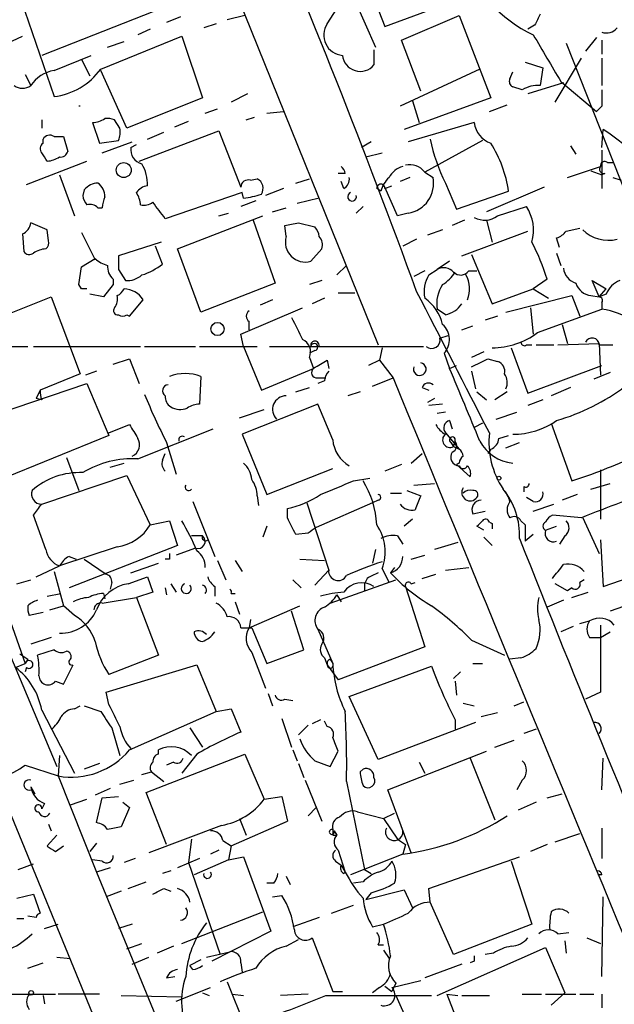
# Model space of a CAD drawing. Extents: x 0 to 857, y 1016 to 1902.
# Drawn here: x 208 to 244, y 1258 to 1318 of the extents above; entities that cross this region are included whole.
import ezdxf

# ---------------------------------------------------------------- set-up
doc = ezdxf.new("R2010")
doc.units = 0
doc.header["$MEASUREMENT"] = 0
doc.layers.add('MAIN', color=5, linetype='CONTINUOUS')

msp = doc.modelspace()

# ---------------------------------------------------------------- linework, layer by layer
at = {"layer": 'MAIN'}
for p, q in [((228.2613, 1322.9734), (230.2087, 1317.9781)), ((220.0487, 1322.4654), (229.7853, 1298.3354)), ((230.2087, 1317.9781), (234.95, 1319.7561)), ((207.772, 1319.5868), (209.804, 1313.6601)), ((217.2547, 1319.4174), (209.042, 1316.2001)), ((228.346, 1319.5868), (229.616, 1316.7081)), ((217.5933, 1318.5708), (216.7467, 1318.2321)), ((221.5727, 1318.6554), (220.472, 1318.4014)), ((226.6527, 1318.1474), (227.2453, 1319.0788)), ((231.2247, 1317.1314), (234.7807, 1318.6554)), ((234.7807, 1318.6554), (236.728, 1313.5754)), ((219.7947, 1318.1474), (219.0327, 1317.8934)), ((239.4373, 1318.0628), (239.014, 1317.8088)), ((206.9253, 1316.9621), (207.8567, 1317.3854)), ((212.6827, 1315.3534), (217.678, 1317.3854)), ((215.7307, 1317.8088), (214.9687, 1317.4701)), ((217.678, 1317.3854), (218.948, 1313.5754)), ((213.106, 1316.7081), (214.122, 1317.0468)), ((232.41, 1313.9988), (231.2247, 1317.1314)), ((241.3847, 1316.9621), (245.11, 1307.5641)), ((243.2473, 1317.3008), (242.57, 1316.4541)), ((243.586, 1317.1314), (243.586, 1316.2848)), ((209.804, 1315.2688), (212.09, 1316.2001)), ((229.5313, 1316.5388), (229.5313, 1315.6074)), ((211.4973, 1315.9461), (212.0053, 1314.9301)), ((238.8447, 1315.7768), (239.9453, 1315.4381)), ((240.7073, 1313.3214), (242.316, 1316.0308)), ((243.586, 1316.0308), (243.586, 1314.3374)), ((208.026, 1315.0148), (208.3647, 1314.3374)), ((214.2913, 1311.7128), (212.6827, 1315.2688)), ((236.0507, 1315.3534), (231.14, 1313.0674)), ((237.9133, 1314.7608), (238.0827, 1315.1841)), ((239.9453, 1315.4381), (239.776, 1314.3374)), ((241.2153, 1314.5068), (239.014, 1313.8294)), ((241.046, 1314.5914), (243.2473, 1312.7288)), ((221.742, 1313.8294), (220.726, 1313.3214)), ((238.6753, 1314.0834), (238.0827, 1314.2528)), ((218.948, 1313.5754), (214.2913, 1311.7128)), ((236.728, 1313.5754), (231.394, 1311.6281)), ((231.902, 1313.4061), (232.3253, 1312.0514)), ((236.6433, 1312.7288), (237.744, 1313.1521)), ((219.1173, 1312.6441), (219.8793, 1312.8981)), ((222.9273, 1312.6441), (223.9433, 1312.7288)), ((243.586, 1313.0674), (243.2473, 1312.7288)), ((209.042, 1312.2208), (209.042, 1311.7128)), ((212.1747, 1312.0514), (212.598, 1310.7814)), ((213.868, 1311.7128), (213.5293, 1312.2208)), ((217.2547, 1311.7974), (218.1013, 1312.1361)), ((221.6573, 1312.2208), (222.1653, 1312.3901)), ((235.712, 1312.0514), (231.648, 1310.8661)), ((215.0533, 1309.6808), (219.964, 1311.5434)), ((215.5613, 1311.0354), (216.5773, 1311.4588)), ((219.964, 1311.5434), (221.3187, 1308.0721)), ((243.586, 1310.5274), (243.6707, 1311.6281)), ((209.1267, 1310.7814), (209.1267, 1311.0354)), ((209.804, 1311.2048), (210.3967, 1311.2048)), ((210.3967, 1311.2048), (210.6507, 1310.2734)), ((212.598, 1310.7814), (213.7833, 1310.9508)), ((212.7673, 1310.1888), (214.63, 1310.8661)), ((214.5453, 1310.5274), (214.884, 1310.6968)), ((229.362, 1310.8661), (228.7693, 1310.5274)), ((236.22, 1310.9508), (232.664, 1309.0034)), ((229.0233, 1309.9348), (230.0393, 1310.1888)), ((241.6387, 1310.6121), (241.9773, 1310.1041)), ((243.586, 1310.3581), (243.586, 1307.9874)), ((208.1107, 1308.2414), (211.836, 1309.6808)), ((243.9247, 1309.5961), (244.2633, 1309.5961)), ((210.1427, 1308.8341), (211.074, 1306.2941)), ((227.7533, 1308.9188), (227.33, 1308.9188)), ((232.664, 1309.0034), (233.172, 1308.6648)), ((241.4693, 1308.6648), (243.5013, 1309.3421)), ((242.9087, 1309.0881), (243.586, 1308.8341)), ((243.7553, 1308.9188), (243.586, 1308.8341)), ((221.9113, 1308.4954), (222.3347, 1308.5801)), ((224.7053, 1308.3261), (225.552, 1308.5801)), ((227.6687, 1307.9874), (227.4993, 1308.4108)), ((231.7327, 1308.6648), (231.14, 1308.4108)), ((233.934, 1308.3261), (234.6113, 1306.7174)), ((244.2633, 1308.6648), (244.7713, 1308.4954)), ((211.6667, 1307.9028), (211.582, 1307.5641)), ((221.4033, 1307.7334), (216.662, 1306.1248)), ((221.488, 1307.3948), (221.4033, 1307.7334)), ((223.9433, 1307.9874), (222.8427, 1307.5641)), ((229.9547, 1307.8181), (229.7007, 1307.9874)), ((230.2087, 1307.9874), (230.632, 1308.1568)), ((230.9707, 1306.2941), (230.2087, 1308.0721)), ((234.6113, 1306.7174), (237.8287, 1307.8181)), ((240.03, 1308.0721), (236.474, 1306.5481)), ((222.25, 1307.2254), (221.3187, 1306.8868)), ((226.1447, 1307.3948), (224.79, 1307.0561)), ((212.5133, 1306.8021), (212.7673, 1306.8021)), ((219.964, 1306.2941), (220.5567, 1306.4634)), ((223.266, 1306.5481), (224.1127, 1306.8021)), ((228.854, 1306.8868), (228.4307, 1306.4634)), ((231.648, 1306.4634), (230.9707, 1306.2941)), ((237.1513, 1306.2941), (238.9293, 1306.8868)), ((209.3807, 1305.4474), (208.3647, 1305.8708)), ((217.424, 1304.2621), (222.6733, 1306.2941)), ((222.0807, 1306.0401), (223.4353, 1302.1454)), ((224.8747, 1305.8708), (225.8907, 1305.6168)), ((235.1193, 1306.0401), (234.3573, 1305.7014)), ((236.474, 1306.0401), (236.8127, 1304.6854)), ((207.8567, 1305.1934), (207.9413, 1304.0928)), ((209.4653, 1304.7701), (209.3807, 1305.4474)), ((211.4973, 1305.2781), (212.344, 1303.5848)), ((224.1127, 1305.0241), (224.028, 1305.7014)), ((233.7647, 1305.4474), (232.8333, 1305.1088)), ((234.95, 1303.8388), (239.014, 1305.3628)), ((241.3847, 1305.3628), (242.2313, 1305.5321)), ((216.408, 1304.6854), (213.7833, 1303.8388)), ((232.156, 1304.8548), (231.3093, 1304.4314)), ((240.9613, 1304.3468), (240.792, 1304.9394)), ((216.4927, 1303.3308), (216.0693, 1304.4314)), ((218.8633, 1300.3674), (217.424, 1304.2621)), ((226.314, 1304.2621), (225.6367, 1303.5001)), ((240.792, 1304.0081), (241.046, 1303.2461)), ((211.4973, 1303.1614), (212.344, 1303.6694)), ((234.188, 1303.5001), (233.426, 1302.9921)), ((235.5427, 1303.9234), (236.8127, 1300.8754)), ((211.328, 1302.0608), (211.4973, 1303.1614)), ((213.7833, 1302.9921), (214.2067, 1302.3148)), ((227.2453, 1302.6534), (227.838, 1303.2461)), ((232.664, 1302.9074), (231.9867, 1302.5688)), ((232.918, 1302.6534), (233.426, 1302.9921)), ((235.3733, 1302.9074), (235.8813, 1302.9074)), ((213.4447, 1302.3994), (213.4447, 1302.0608)), ((223.4353, 1302.1454), (218.8633, 1300.3674)), ((226.314, 1302.3148), (225.552, 1302.0608)), ((240.1993, 1302.3994), (239.3527, 1301.8068)), ((243.4167, 1301.2988), (242.9933, 1302.3148)), ((242.9933, 1302.3148), (243.84, 1301.8068)), ((211.4973, 1301.8068), (211.328, 1302.0608)), ((213.4447, 1302.0608), (212.852, 1301.2988)), ((227.33, 1301.5528), (228.346, 1301.5528)), ((236.8127, 1300.8754), (239.3527, 1301.8068)), ((239.3527, 1301.8068), (240.284, 1301.2141)), ((243.4167, 1301.2988), (243.84, 1301.8068)), ((204.216, 1299.1821), (209.6347, 1301.2988)), ((209.6347, 1301.2988), (211.4127, 1296.5574)), ((212.852, 1301.2988), (212.0053, 1301.4681)), ((214.4607, 1300.1134), (215.3073, 1301.1294)), ((223.266, 1301.1294), (222.504, 1300.7908)), ((226.4833, 1301.2141), (225.7213, 1300.8754)), ((237.6593, 1300.3674), (241.7233, 1301.3834)), ((241.7233, 1301.3834), (242.2313, 1300.1134)), ((242.9087, 1301.3834), (243.4167, 1301.2988)), ((243.84, 1301.4681), (243.4167, 1301.2988)), ((243.586, 1300.9601), (243.586, 1300.5368)), ((221.3187, 1299.0128), (225.1287, 1300.6214)), ((233.934, 1300.1981), (233.426, 1300.5368)), ((239.1833, 1300.6214), (239.3527, 1299.0128)), ((239.6067, 1299.0974), (243.586, 1300.5368)), ((214.2913, 1300.1981), (214.4607, 1300.1134)), ((221.8267, 1299.2668), (221.8267, 1299.7748)), ((237.1513, 1300.1134), (236.3893, 1299.8594)), ((234.95, 1299.2668), (235.6273, 1299.5208)), ((241.1307, 1299.6054), (241.4693, 1298.4201)), ((221.488, 1298.2508), (221.3187, 1299.0128)), ((233.5953, 1298.7588), (234.1033, 1298.9281)), ((198.2047, 1298.2508), (208.1953, 1298.2508)), ((208.534, 1298.2508), (215.138, 1298.2508)), ((215.392, 1298.2508), (218.5247, 1298.2508)), ((218.7787, 1298.2508), (222.3347, 1298.2508)), ((221.488, 1298.2508), (222.5887, 1295.5414)), ((223.0967, 1298.2508), (232.5793, 1298.2508)), ((225.8907, 1297.9968), (225.552, 1297.8274)), ((230.0393, 1298.1661), (229.87, 1297.4041)), ((236.3047, 1297.9121), (235.5427, 1297.5734)), ((237.998, 1298.1661), (239.014, 1295.3721)), ((238.9293, 1298.3354), (239.268, 1298.3354)), ((239.522, 1298.3354), (240.6227, 1298.3354)), ((240.8767, 1298.3354), (243.4167, 1298.4201)), ((243.4167, 1298.4201), (243.5013, 1296.4728)), ((243.4167, 1298.3354), (244.2633, 1298.3354)), ((213.4447, 1297.1501), (214.4607, 1297.4888)), ((214.4607, 1297.4888), (215.0533, 1295.9648)), ((225.552, 1297.5734), (225.806, 1296.8961)), ((226.6527, 1297.4041), (226.7373, 1296.8961)), ((229.87, 1297.4041), (229.1927, 1297.0654)), ((229.87, 1297.4041), (230.7167, 1296.3034)), ((233.8493, 1297.8274), (234.188, 1296.8961)), ((236.5587, 1297.4888), (237.1513, 1297.3194)), ((212.4287, 1296.7268), (211.7513, 1296.4728)), ((222.5887, 1295.5414), (225.806, 1296.8961)), ((234.188, 1296.8961), (234.6113, 1297.0654)), ((235.5427, 1296.7268), (235.7967, 1295.6261)), ((239.014, 1295.3721), (243.586, 1297.0654)), ((211.4127, 1296.5574), (208.9573, 1295.5414)), ((218.8633, 1296.3881), (218.7787, 1294.6948)), ((226.06, 1296.3034), (226.568, 1296.3034)), ((226.4833, 1296.1341), (226.06, 1295.9648)), ((229.4467, 1295.7954), (230.7167, 1296.3034)), ((244.094, 1296.6421), (243.078, 1296.2188)), ((206.0787, 1294.0174), (211.836, 1295.9648)), ((208.9573, 1295.5414), (208.7033, 1295.0334)), ((211.836, 1295.9648), (213.1907, 1292.7474)), ((224.7053, 1295.4568), (225.552, 1295.7108)), ((232.4947, 1295.7108), (232.918, 1295.5414)), ((241.6387, 1295.7108), (240.4533, 1295.2028)), ((209.042, 1294.9488), (208.7033, 1295.0334)), ((228.6847, 1295.4568), (227.9227, 1295.2028)), ((233.2567, 1295.0334), (232.8333, 1294.7794)), ((235.8813, 1295.4568), (236.474, 1294.9488)), ((237.744, 1295.4568), (236.982, 1294.9488)), ((239.9453, 1294.9488), (239.014, 1294.6101)), ((221.234, 1293.8481), (222.758, 1294.3561)), ((226.06, 1294.6948), (221.4033, 1292.8321)), ((226.9913, 1292.4934), (226.06, 1294.6948)), ((233.7647, 1294.6948), (232.918, 1294.6101)), ((233.934, 1294.1868), (233.426, 1294.1021)), ((234.188, 1293.6788), (234.3573, 1293.1708)), ((237.0667, 1293.7634), (238.3367, 1294.1868)), ((213.1907, 1292.9168), (214.4607, 1293.4248)), ((214.9687, 1291.3081), (219.6253, 1293.1708)), ((236.22, 1293.5094), (235.712, 1293.2554)), ((240.4533, 1293.5094), (241.7233, 1289.9534)), ((213.1907, 1292.7474), (206.0787, 1289.8688)), ((221.4033, 1292.8321), (222.9273, 1289.1068)), ((233.934, 1292.9168), (234.7807, 1291.9008)), ((237.236, 1292.5781), (237.8287, 1292.7474)), ((216.7467, 1292.3241), (217.3393, 1290.3768)), ((234.2727, 1292.3241), (234.442, 1292.0701)), ((234.442, 1292.0701), (234.5267, 1292.4088)), ((234.442, 1292.0701), (234.7807, 1291.9008)), ((236.728, 1291.9008), (236.5587, 1291.6468)), ((237.6593, 1291.9854), (238.506, 1292.3241)), ((210.566, 1291.3928), (211.328, 1289.3608)), ((216.4927, 1291.2234), (216.662, 1291.6468)), ((231.8173, 1291.0541), (232.4947, 1291.6468)), ((213.2753, 1290.8001), (214.122, 1291.0541)), ((222.9273, 1289.1068), (226.9913, 1290.7154)), ((231.2247, 1290.9694), (230.2087, 1290.5461)), ((234.7807, 1291.0541), (234.6113, 1290.9694)), ((234.6113, 1290.9694), (235.458, 1290.2074)), ((243.5013, 1290.6308), (243.5013, 1287.5828)), ((209.042, 1288.5141), (214.2913, 1290.2921)), ((214.2913, 1290.2921), (215.7307, 1287.2441)), ((228.2613, 1289.9534), (229.2773, 1290.1228)), ((231.9867, 1289.6994), (233.2567, 1289.7841)), ((238.76, 1289.6148), (238.76, 1289.2761)), ((242.9087, 1289.4454), (244.094, 1289.7841)), ((222.3347, 1289.0221), (222.4193, 1288.4294)), ((230.5473, 1289.1914), (231.2247, 1289.1914)), ((231.5633, 1289.3608), (232.41, 1289.0221)), ((239.3527, 1288.6834), (238.9293, 1288.9374)), ((242.062, 1289.1068), (241.1307, 1288.7681)), ((218.3553, 1288.6834), (219.71, 1285.2968)), ((224.1973, 1287.6674), (224.1973, 1288.2601)), ((225.3827, 1288.5988), (226.7373, 1284.4501)), ((229.4467, 1288.5988), (225.9753, 1287.0748)), ((229.7853, 1288.7681), (229.4467, 1288.5988)), ((239.3527, 1288.0908), (240.6227, 1288.5141)), ((209.296, 1285.7201), (208.534, 1287.8368)), ((231.902, 1287.5828), (231.394, 1287.1594)), ((235.6273, 1287.9214), (236.3893, 1288.0908)), ((242.316, 1287.6674), (240.538, 1287.8368)), ((242.4007, 1287.6674), (243.4167, 1285.4661)), ((203.708, 1287.2441), (209.9733, 1272.3428)), ((215.7307, 1287.2441), (216.916, 1287.4981)), ((216.916, 1287.4981), (217.424, 1285.9741)), ((222.9273, 1287.1594), (222.6733, 1286.4821)), ((236.3047, 1286.9054), (235.8813, 1287.1594)), ((236.6433, 1287.4134), (236.8127, 1287.3288)), ((236.8127, 1287.3288), (236.8127, 1286.9901)), ((238.5907, 1287.4981), (238.8447, 1287.2441)), ((238.8447, 1287.2441), (238.8447, 1286.2281)), ((240.1147, 1286.9054), (240.792, 1287.1594)), ((218.948, 1286.5668), (218.2707, 1286.5668)), ((225.4673, 1286.7361), (224.7053, 1286.6514)), ((230.9707, 1286.5668), (231.3093, 1286.0588)), ((236.3047, 1286.4821), (236.8127, 1285.9741)), ((239.3527, 1286.6514), (238.8447, 1286.2281)), ((241.3, 1286.5668), (240.9613, 1286.0588)), ((213.6987, 1285.8894), (210.1427, 1284.7041)), ((217.424, 1285.9741), (210.7353, 1283.3494)), ((218.5247, 1285.8048), (217.3393, 1285.3814)), ((234.696, 1286.1434), (233.2567, 1285.7201)), ((243.5013, 1286.3128), (243.6707, 1283.4341)), ((243.6707, 1283.4341), (250.6133, 1285.8894)), ((210.7353, 1285.2968), (211.1587, 1285.1274)), ((229.616, 1285.7201), (229.4467, 1284.8734)), ((231.8173, 1285.1274), (232.664, 1285.3814)), ((208.7033, 1284.0268), (210.1427, 1284.7041)), ((211.6667, 1285.1274), (213.0213, 1284.1961)), ((214.5453, 1284.2808), (216.2387, 1284.8734)), ((216.916, 1285.1274), (216.662, 1285.1274)), ((219.8793, 1285.0428), (220.3873, 1283.8574)), ((220.98, 1285.0428), (221.4033, 1284.3654)), ((224.9593, 1285.1274), (226.4833, 1285.0428)), ((230.0393, 1284.5348), (230.4627, 1283.6881)), ((230.8013, 1284.6194), (230.5473, 1284.2808)), ((233.934, 1284.4501), (235.3733, 1284.6194)), ((206.1633, 1283.9421), (208.026, 1278.6928)), ((209.804, 1284.3654), (210.3967, 1282.2488)), ((214.376, 1283.6034), (215.5613, 1284.0268)), ((215.5613, 1284.0268), (215.9, 1283.0954)), ((225.8907, 1283.5188), (226.7373, 1284.4501)), ((229.108, 1283.9421), (228.9387, 1283.6034)), ((232.4947, 1283.9421), (233.3413, 1284.1961)), ((207.518, 1283.6034), (208.3647, 1283.8574)), ((213.36, 1283.6881), (213.2753, 1283.2648)), ((216.662, 1283.3494), (216.7467, 1282.9261)), ((217.0007, 1283.6034), (217.3393, 1283.0954)), ((219.71, 1283.4341), (219.71, 1282.8414)), ((224.536, 1283.8574), (225.044, 1283.3494)), ((226.822, 1282.4181), (230.886, 1283.8574)), ((228.9387, 1283.6034), (228.9387, 1283.1801)), ((228.9387, 1283.6034), (228.9387, 1283.1801)), ((231.4787, 1283.4341), (232.664, 1279.7088)), ((231.8173, 1283.6034), (232.0713, 1283.6881)), ((241.4693, 1283.1801), (240.7073, 1283.6034)), ((241.7233, 1283.3494), (241.4693, 1283.1801)), ((242.4853, 1283.8574), (242.2313, 1283.6881)), ((248.5813, 1283.5188), (244.094, 1281.9101)), ((209.3807, 1282.8414), (210.2273, 1283.0108)), ((212.7673, 1282.4181), (214.884, 1282.7568)), ((212.852, 1283.0108), (212.9367, 1282.6721)), ((215.9, 1283.0954), (214.884, 1282.7568)), ((214.884, 1282.7568), (216.2387, 1279.2008)), ((220.726, 1283.0108), (220.98, 1283.0108)), ((227.2453, 1282.9261), (227.4993, 1282.5028)), ((241.7233, 1282.7568), (242.7393, 1283.0954)), ((209.55, 1281.9948), (210.3967, 1282.2488)), ((211.074, 1281.6561), (210.3967, 1282.2488)), ((220.98, 1282.5028), (221.234, 1281.7408)), ((221.8267, 1280.8941), (224.9593, 1282.2488)), ((241.2153, 1282.5874), (240.1993, 1282.1641)), ((209.1267, 1281.8254), (208.28, 1281.6561)), ((225.2133, 1279.5394), (224.4513, 1281.9101)), ((221.3187, 1280.8941), (221.996, 1280.8941)), ((221.9113, 1281.4021), (221.8267, 1280.8941)), ((221.996, 1280.8941), (222.9273, 1278.6928)), ((241.808, 1280.9788), (241.046, 1280.6401)), ((242.2313, 1281.1481), (242.824, 1281.3174)), ((243.5013, 1281.0634), (243.5013, 1276.9148)), ((209.6347, 1280.3014), (208.3647, 1279.8781)), ((226.06, 1280.8094), (226.9913, 1278.6928)), ((242.824, 1280.3014), (243.5013, 1280.3014)), ((243.5013, 1280.3014), (244.094, 1280.6401)), ((232.664, 1279.7088), (227.33, 1277.6768)), ((235.5427, 1280.1321), (237.5747, 1279.2008)), ((209.804, 1279.5394), (208.788, 1279.2008)), ((216.2387, 1279.2008), (213.1907, 1278.0154)), ((221.996, 1279.3701), (222.8427, 1277.1688)), ((222.9273, 1278.6928), (225.2133, 1279.5394)), ((207.4333, 1278.4388), (208.026, 1278.6928)), ((208.1953, 1278.9468), (208.026, 1278.6928)), ((210.3967, 1277.4228), (210.9893, 1278.6081)), ((213.0213, 1276.9148), (218.6093, 1278.6081)), ((218.6093, 1278.6081), (219.7947, 1275.7294)), ((226.4833, 1279.0314), (226.6527, 1278.6081)), ((226.6527, 1278.6081), (227.33, 1277.6768)), ((226.822, 1278.9468), (226.9913, 1278.6928)), ((228.0073, 1276.6608), (233.0873, 1278.5234)), ((235.6273, 1278.6928), (236.22, 1278.6928)), ((238.5907, 1279.0314), (237.9133, 1278.9468)), ((208.1107, 1278.4388), (208.026, 1278.1848)), ((234.442, 1277.7614), (234.8653, 1278.1848)), ((209.8887, 1277.5921), (210.3967, 1277.4228)), ((234.5267, 1277.5921), (234.6113, 1276.7454)), ((204.1313, 1276.6608), (217.5933, 1243.8948)), ((213.1907, 1276.1528), (213.0213, 1276.9148)), ((223.012, 1276.8301), (223.266, 1276.0681)), ((229.7853, 1272.7661), (228.0073, 1276.6608)), ((243.5013, 1276.9148), (242.57, 1276.4914)), ((211.074, 1275.8988), (211.4127, 1276.0681)), ((211.6667, 1276.0681), (212.6827, 1275.7294)), ((224.028, 1276.4914), (224.536, 1276.4068)), ((235.0347, 1276.2374), (235.712, 1276.0681)), ((238.1673, 1276.0681), (238.76, 1276.3221)), ((209.042, 1275.8141), (211.074, 1271.9194)), ((214.4607, 1273.3588), (219.7947, 1275.7294)), ((219.7947, 1275.7294), (220.726, 1275.8988)), ((220.726, 1275.8988), (221.3187, 1274.4594)), ((237.1513, 1275.6448), (236.1353, 1275.3908)), ((223.8587, 1275.3061), (224.4513, 1273.5281)), ((224.8747, 1274.2901), (225.4673, 1274.8828)), ((226.2293, 1275.2214), (225.7213, 1274.9674)), ((226.6527, 1274.7981), (226.4833, 1275.1368)), ((235.7967, 1275.0521), (229.7853, 1272.7661)), ((234.5267, 1275.2214), (234.5267, 1274.6288)), ((213.36, 1274.7134), (213.868, 1273.0201)), ((218.186, 1274.7134), (218.948, 1273.5281)), ((239.522, 1274.6288), (238.76, 1274.3748)), ((236.982, 1273.5281), (238.1673, 1273.9514)), ((210.1427, 1273.0201), (210.058, 1271.7501)), ((215.4767, 1270.7341), (221.5727, 1273.1048)), ((216.2387, 1273.1048), (216.2387, 1273.3588)), ((218.6093, 1273.1048), (217.678, 1271.9194)), ((221.5727, 1273.1048), (222.758, 1270.3108)), ((224.536, 1273.3588), (224.79, 1272.6814)), ((226.822, 1272.3428), (227.33, 1273.2741)), ((230.378, 1270.9034), (236.474, 1273.2741)), ((208.026, 1272.4274), (210.058, 1271.7501)), ((212.598, 1272.5121), (211.6667, 1272.1734)), ((217.17, 1272.5968), (216.7467, 1272.4274)), ((224.8747, 1272.5121), (225.2133, 1271.6654)), ((225.8907, 1272.6814), (226.822, 1272.3428)), ((232.3253, 1272.5968), (232.664, 1271.9194)), ((235.458, 1272.8508), (236.982, 1269.0408)), ((243.586, 1270.9034), (243.6707, 1272.8508)), ((215.2227, 1271.8348), (215.8153, 1272.0041)), ((215.8153, 1272.0041), (216.5773, 1271.4114)), ((228.6847, 1272.0041), (228.854, 1272.1734)), ((210.058, 1271.7501), (212.4287, 1265.8234)), ((213.868, 1271.2421), (214.7147, 1271.4961)), ((225.298, 1271.4961), (226.314, 1268.9561)), ((227.838, 1271.4114), (228.9387, 1265.9928)), ((238.6753, 1271.4961), (238.3367, 1270.9034)), ((208.3647, 1271.0728), (208.6187, 1270.6494)), ((213.2753, 1270.9881), (212.344, 1270.5648)), ((216.7467, 1267.5168), (215.4767, 1270.7341)), ((231.8173, 1267.0088), (230.378, 1270.9034)), ((240.1993, 1270.3954), (241.1307, 1270.6494)), ((209.2113, 1270.0568), (209.042, 1269.7181)), ((210.82, 1269.9721), (211.836, 1270.3108)), ((212.4287, 1268.8714), (212.7673, 1270.3954)), ((212.7673, 1270.3954), (213.7833, 1270.4801)), ((214.0373, 1270.1414), (214.4607, 1269.8028)), ((222.758, 1270.3108), (223.8587, 1270.4801)), ((223.8587, 1270.4801), (224.1973, 1268.9561)), ((239.522, 1270.1414), (238.4213, 1269.6334)), ((214.4607, 1269.8028), (213.9527, 1268.6174)), ((225.4673, 1269.2948), (225.9753, 1269.8028)), ((228.5153, 1269.5488), (230.124, 1269.1254)), ((230.124, 1269.1254), (230.8013, 1269.4641)), ((209.4653, 1268.7868), (209.6347, 1268.3634)), ((220.726, 1267.4321), (224.1973, 1268.9561)), ((221.234, 1269.1254), (221.6573, 1268.1094)), ((223.774, 1268.7868), (224.1973, 1268.9561)), ((230.124, 1269.1254), (230.9707, 1267.8554)), ((220.1333, 1268.7021), (215.646, 1267.0088)), ((227.076, 1268.3634), (227.2453, 1268.1094)), ((240.7073, 1267.6861), (242.2313, 1268.1941)), ((243.586, 1268.5328), (243.586, 1266.6701)), ((209.9733, 1268.1094), (209.3807, 1267.4321)), ((212.4287, 1267.6014), (212.0053, 1267.0934)), ((218.2707, 1267.8554), (218.1013, 1266.4161)), ((220.218, 1267.7708), (220.726, 1267.4321)), ((226.9913, 1268.1094), (227.2453, 1268.1094)), ((230.9707, 1267.8554), (231.4787, 1267.5168)), ((209.8887, 1267.0934), (210.3967, 1267.4321)), ((219.964, 1267.1781), (219.456, 1266.9241)), ((220.726, 1267.4321), (220.5567, 1266.5854)), ((227.33, 1267.1781), (227.7533, 1265.8234)), ((231.3093, 1266.9241), (228.092, 1265.6541)), ((231.4787, 1267.5168), (231.3093, 1266.9241)), ((240.1993, 1267.5168), (239.1833, 1267.0934)), ((207.6027, 1265.9928), (208.534, 1266.3314)), ((212.7673, 1266.5008), (212.1747, 1266.5854)), ((214.7993, 1266.6701), (214.122, 1266.4161)), ((218.7787, 1266.6701), (217.424, 1266.0774)), ((218.1013, 1266.4161), (220.0487, 1260.7434)), ((220.5567, 1266.5854), (218.44, 1265.6541)), ((220.5567, 1266.5854), (221.488, 1266.7548)), ((221.488, 1266.7548), (223.1813, 1262.1828)), ((227.1607, 1266.5008), (227.4993, 1266.2468)), ((232.918, 1264.8074), (238.506, 1266.7548)), ((237.998, 1266.5008), (239.268, 1262.6061)), ((213.2753, 1266.0774), (212.4287, 1265.8234)), ((212.4287, 1265.8234), (219.0327, 1249.7368)), ((217.0007, 1265.9081), (216.4927, 1265.7388)), ((227.4993, 1266.2468), (227.7533, 1265.8234)), ((227.6687, 1265.7388), (227.7533, 1265.8234)), ((228.9387, 1265.9928), (229.362, 1265.7388)), ((214.376, 1264.8074), (215.4767, 1265.2308)), ((223.3507, 1265.1461), (222.9273, 1265.1461)), ((224.1127, 1265.5694), (224.3667, 1265.0614)), ((228.854, 1265.2308), (228.2613, 1265.1461)), ((243.586, 1265.6541), (243.332, 1265.6541)), ((213.9527, 1264.6381), (213.0213, 1264.2994)), ((216.5773, 1264.8074), (217.0007, 1264.6381)), ((229.0233, 1264.1301), (231.394, 1264.7228)), ((229.362, 1264.5534), (229.0233, 1264.1301)), ((231.394, 1264.7228), (231.902, 1263.6221)), ((233.0027, 1263.9608), (232.918, 1264.8074)), ((207.518, 1264.2148), (208.534, 1264.4688)), ((208.534, 1264.4688), (208.9573, 1263.2834)), ((223.266, 1264.2994), (223.8587, 1264.3841)), ((234.442, 1260.7434), (233.0027, 1263.9608)), ((243.586, 1259.3888), (243.6707, 1264.2994)), ((217.678, 1261.4208), (222.6733, 1263.3681)), ((226.9067, 1263.2834), (228.2613, 1263.7914)), ((207.9413, 1262.9448), (207.518, 1262.9448)), ((208.7033, 1263.0294), (208.1953, 1263.1141)), ((226.1447, 1263.0294), (224.536, 1262.4368)), ((209.2113, 1262.3521), (210.058, 1262.6061)), ((214.63, 1262.6061), (213.7833, 1262.3521)), ((223.1813, 1262.1828), (219.5407, 1260.3201)), ((229.4467, 1262.4368), (230.124, 1262.6061)), ((239.268, 1262.6061), (234.442, 1260.7434)), ((240.8767, 1262.0134), (241.554, 1262.0981)), ((224.1127, 1261.2514), (224.8747, 1261.6748)), ((225.7213, 1261.7594), (226.9913, 1258.4574)), ((241.3, 1261.5901), (241.3847, 1260.8281)), ((242.6547, 1261.7594), (243.5013, 1261.4208)), ((214.2913, 1261.0821), (215.2227, 1261.4208)), ((217.17, 1261.2514), (216.154, 1260.8281)), ((219.202, 1260.5741), (220.6413, 1260.9128)), ((229.7853, 1261.3361), (230.124, 1261.3361)), ((230.124, 1260.9974), (230.4627, 1260.4894)), ((233.426, 1258.2034), (240.1147, 1261.1668)), ((240.1147, 1261.1668), (241.3, 1258.3728)), ((209.9733, 1260.5741), (210.82, 1260.4894)), ((214.63, 1260.1508), (215.646, 1260.5741)), ((218.8633, 1260.4048), (218.186, 1260.0661)), ((235.712, 1260.3201), (235.458, 1260.2354)), ((236.8973, 1260.8281), (236.3893, 1260.7434)), ((208.1953, 1259.8968), (209.1267, 1260.2354)), ((218.3553, 1259.8121), (218.186, 1260.0661)), ((221.3187, 1260.2354), (221.4033, 1259.6428)), ((234.95, 1260.1508), (232.664, 1259.3041)), ((216.7467, 1259.3041), (217.2547, 1259.3888)), ((220.472, 1259.0501), (221.5727, 1256.3408)), ((230.632, 1258.7114), (232.41, 1259.1348)), ((217.3393, 1257.8648), (219.456, 1258.7114)), ((226.9913, 1258.4574), (227.584, 1258.4574)), ((229.87, 1258.7114), (229.4467, 1258.3728)), ((230.2087, 1258.7961), (230.632, 1258.4574)), ((230.886, 1258.9654), (230.632, 1258.4574)), ((204.1313, 1258.2881), (209.8887, 1258.2881)), ((209.1267, 1258.2034), (209.2113, 1257.6954)), ((212.598, 1258.2881), (210.058, 1258.2881)), ((213.9527, 1258.2034), (217.678, 1258.1188)), ((218.948, 1258.3728), (219.3713, 1258.2034)), ((220.8107, 1258.2881), (221.488, 1258.2034)), ((225.4673, 1258.2881), (223.774, 1258.2034)), ((226.568, 1258.2034), (233.0873, 1258.2034)), ((230.886, 1258.2034), (231.648, 1256.5101)), ((234.0187, 1258.2881), (234.696, 1258.2034)), ((234.0187, 1258.2881), (235.1193, 1255.4941)), ((234.95, 1258.2034), (236.6433, 1258.2034)), ((238.6753, 1258.2881), (239.8607, 1258.2881)), ((240.1147, 1258.2881), (241.9773, 1258.2881)), ((240.4533, 1257.6108), (241.3, 1258.3728)), ((242.2313, 1258.2881), (243.078, 1258.2881)), ((243.586, 1258.2881), (243.586, 1257.4414))]:
    msp.add_line(p, q, dxfattribs=at)
for centre, radius in [((214.1022, 1309.1234), 0.459), ((219.882, 1299.3236), 0.4049), ((237.236, 1290.1228), 0.1197), ((208.3928, 1258.3728), 0.1411)]:
    msp.add_circle(centre, radius, dxfattribs=at)
for centre, radius, start, end in [((-217.1188, 1138.3442), 478.0298, 19.974157, 23.304444), ((243.0779, 1325.344), 8.7107, 201.077322, 244.680825), ((408.9215, 1233.7315), 189.3057, 153.31696, 153.546156), ((227.6776, 1317.4412), 1.2446, 145.431494, 265.687091), ((959.8814, 1739.3599), 834.9567, 210.350172, 210.5793526), ((243.8823, 1318.3873), 0.8045, 248.38772, 322.124392), ((228.6856, 1316.324), 1.1085, 186.417246, 319.72388), ((210.1712, 1313.1236), 2.1764, 99.713345, 146.10257), ((209.3043, 1317.8032), 4.1731, 276.877235, 324.052775), ((207.8567, 1315.0149), 0.8468, 233.136869, 306.863132), ((238.252, 1314.5915), 0.3787, 153.441716, 243.441716), ((239.6461, 1312.3882), 1.9535, 86.187291, 119.798722), ((497.5858, 1313.5754), 254.0003, 179.885409, 180.114592), ((211.3703, 1312.8129), 0.258, 80.541329, 99.436765), ((212.0898, 1313.576), 1.527, 273.187323, 303.684864), ((213.0639, 1311.0786), 1.2334, 67.831105, 95.919525), ((237.2534, 1312.2432), 1.5534, 187.09299, 250.230553), ((209.55, 1310.7815), 0.4936, 59.034253, 149.044206), ((212.3031, 1311.501), 1.5791, 339.609571, 7.70781), ((237.3034, 1301.6641), 11.8247, 355.353011, 57.420181), ((209.3535, 1310.4466), 0.4043, 124.114473, 219.611441), ((243.403, 1313.0957), 10.6024, 191.205222, 206.734708), ((230.3867, 1306.7399), 7.5197, 8.243676, 32.51058), ((82.2229, 1225.2675), 152.6261, 33.578069, 33.807272), ((210.2104, 1310.3836), 0.4539, 261.421795, 345.948448), ((215.4429, 1310.392), 0.9077, 171.421795, 255.960695), ((209.2967, 1311.2029), 1.5244, 273.158773, 303.708832), ((213.1577, 1308.2756), 2.4065, 357.170409, 30.898427), ((231.7359, 1308.276), 1.1792, 38.087636, 102.598375), ((243.7553, 1309.3985), 0.2602, 49.39393, 192.519254), ((227.2031, 1308.8765), 0.5518, 4.396316, 57.536771), ((231.6198, 1308.0863), 1.2936, 103.888001, 153.43693), ((243.6989, 1309.1728), 0.2602, 139.410647, 282.519254), ((212.5632, 1307.1681), 1.1591, 92.467437, 140.664684), ((211.9066, 1307.4935), 1.0302, 359.215785, 53.919879), ((221.7738, 1308.0615), 0.4552, 72.416941, 178.665732), ((222.0441, 1308.0006), 0.6483, 327.138401, 63.367756), ((227.3298, 1308.5801), 0.6828, 299.760495, 7.126057), ((229.9547, 1308.0015), 0.2544, 356.822669, 183.177331), ((231.6045, 1307.404), 1.701, 132.164476, 165.909837), ((231.3395, 1308.3052), 1.8674, 279.508727, 11.102342), ((215.7167, 1307.1548), 1.014, 98.815759, 145.206569), ((213.6134, 1306.8865), 1.527, 3.187323, 33.684864), ((220.9215, 1312.3618), 4.9992, 276.506626, 289.480977), ((228.1767, 1307.4794), 0.2678, 108.441716, 18.441716), ((212.5395, 1307.6237), 0.9594, 183.561805, 222.837328), ((212.0477, 1306.3789), 0.6292, 42.268789, 109.661787), ((215.5599, 1306.4635), 2.8131, 158.829856, 173.08669), ((215.3073, 1308.0083), 1.0506, 260.726849, 304.34197), ((-37.7509, 1116.1088), 317.5406, 36.755331, 36.984485), ((236.674, 1305.4131), 2.6941, 344.329492, 33.162149), ((207.5538, 1305.9497), 0.8147, 291.826223, 354.442654), ((182.0965, 1517.4851), 215.8949, 281.199271, 281.428427), ((236.3666, 1307.3563), 1.3206, 240.284179, 306.455127), ((225.1872, 1304.9645), 0.9594, 3.561805, 42.837328), ((240.4533, 1306.0401), 1.1516, 287.103826, 323.975919), ((243.9891, 1307.0444), 2.2524, 225.154688, 283.562419), ((208.9998, 1304.643), 0.4825, 307.869776, 15.271781), ((225.298, 1304.6854), 1.2327, 164.052689, 285.947311), ((225.6578, 1304.5161), 0.7037, 338.83972, 46.214956), ((226.9939, 1298.3523), 13.8117, 17.038894, 27.292497), ((208.2761, 1304.3197), 0.4044, 214.126202, 309.613322), ((209.3809, 1302.7375), 1.527, 93.187323, 123.684864), ((213.5116, 1304.8737), 1.6774, 225.886457, 256.006836), ((425.4331, 1303.4154), 211.6502, 179.885381, 180.114592), ((214.0918, 1303.1494), 0.9905, 174.397613, 229.212375), ((213.8614, 1306.7349), 4.3025, 288.445056, 307.703293), ((233.8298, 1302.2822), 0.8167, 41.445945, 119.63176), ((232.453, 1304.1345), 2.4537, 302.315026, 327.684974), ((234.8714, 1303.2641), 0.6157, 225.783022, 324.598617), ((242.3104, 1303.1953), 1.1015, 186.175906, 252.397417), ((214.3127, 1303.6904), 1.3797, 265.59365, 311.267966), ((234.4704, 1301.6374), 1.8553, 146.796436, 193.188356), ((233.6764, 1301.8041), 1.7478, 337.292128, 29.072753), ((243.0272, 1302.4785), 1.1015, 197.602583, 263.824094), ((245.2797, 1300.8751), 1.557, 112.38634, 157.61366), ((211.6666, 1217.1069), 84.7001, 89.885408, 90.114524), ((213.4021, 1302.1032), 0.7785, 292.394546, 337.621867), ((214.0372, 1300.2827), 1.5265, 33.689026, 86.815381), ((-1945.7837, 175.4477), 2451.8818, 27.1138271, 27.343009), ((235.5004, 1300.8754), 2.1019, 145.668795, 189.270515), ((212.8516, 1301.1719), 0.8731, 320.912826, 14.018736), ((231.0697, 1298.9424), 2.7753, 13.820941, 54.938468), ((243.4167, 1301.0871), 0.2117, 323.124688, 90), ((213.7269, 1300.4521), 0.2602, 139.410647, 282.519254), ((222.0805, 1300.1134), 0.4232, 126.84553, 233.14635), ((233.5954, 1301.8067), 1.6439, 281.886863, 325.491118), ((243.0943, 1296.4112), 4.1548, 54.053534, 83.203396), ((214.0373, 1300.5366), 0.4232, 233.116564, 306.883436), ((563.4847, 1468.7113), 378.6785, 206.452158, 206.681328), ((232.9558, 1298.6759), 1.2322, 316.479757, 48.968487), ((224.7899, 1297.9121), 0.8339, 336.038209, 66.02914), ((225.8907, 1298.3176), 0.2626, 345.26532, 194.73468), ((233.0874, 1298.6458), 0.5203, 229.387956, 12.54314), ((236.8266, 1302.7812), 4.6151, 269.827434, 307.041222), ((238.8023, 1298.5047), 0.2116, 179.972923, 306.875312), ((242.9752, 1298.3293), 0.4416, 0.791579, 156.581625), ((225.8484, 1298.2085), 0.2159, 281.299523, 168.700477), ((99.2183, 1508.8435), 246.8727, 300.848182, 301.077345), ((109.0307, 1551.2748), 284.0259, 296.450478, 296.679625), ((236.964, 1296.7167), 0.6311, 345.380272, 72.736416), ((226.0139, 1296.6344), 0.3342, 128.46437, 277.928861), ((227.4408, 1296.0745), 0.9594, 137.162672, 176.438195), ((232.3547, 1296.8473), 0.3915, 160.060659, 81.878178), ((-49.5507, 1176.4845), 308.2314, 22.092008, 22.995152), ((217.8896, 1293.917), 2.656, 68.493822, 111.504171), ((6700.2104, 3948.0499), 6991.8601, 202.28797358, 202.61678917), ((236.8501, 1296.0221), 0.9009, 333.924158, 36.455225), ((210.1858, 1295.4146), 1.235, 174.107066, 202.158071), ((216.8596, 1295.5132), 0.368, 94.410647, 237.519254), ((232.8898, 1295.5697), 0.4195, 47.724474, 160.347095), ((237.1928, 1306.169), 12.9984, 286.074967, 307.054324), ((244.9106, 1306.9908), 31.754, 201.62711, 207.508805), ((217.3393, 1295.1181), 0.6826, 172.87186, 240.261365), ((224.1248, 1294.3561), 0.8468, 90.818745, 224.421081), ((217.5908, 1295.4688), 1.1127, 237.973877, 292.504208), ((218.8636, 1293.1702), 1.527, 93.187323, 123.684864), ((234.3151, 1293.2131), 0.4827, 105.265529, 217.864574), ((238.1036, 1297.5231), 4.6911, 269.74473, 304.965905), ((426.3711, 1419.9903), 246.8296, 210.848162, 211.077365), ((234.6534, 1294.1442), 1.4964, 208.735138, 241.264862), ((214.3026, 1292.1806), 0.7757, 294.966023, 30.826946), ((217.7097, 1292.4935), 0.2181, 50.897224, 202.850219), ((228.9928, 1292.6324), 2.0063, 183.972694, 240.580643), ((234.2197, 1292.4723), 0.4594, 128.451411, 298.929872), ((234.3612, 1292.4819), 0.1809, 336.169344, 240.714701), ((241.9045, 1292.3611), 5.2905, 173.970643, 213.444064), ((236.4259, 1292.6566), 0.8139, 291.787031, 354.465227), ((234.216, 1292.1266), 0.4197, 289.674027, 42.247978), ((234.4839, 1291.4348), 0.5525, 4.422569, 57.506537), ((238.3364, 1293.6359), 2.5943, 208.229555, 264.38786), ((214.6267, 1285.4797), 5.8385, 86.641838, 121.43231), ((217.0852, 1291.0117), 0.6292, 160.338213, 227.731211), ((234.7988, 1291.423), 0.5385, 145.064632, 268.073833), ((235.3309, 1291.0118), 0.5518, 122.463229, 175.603684), ((231.7552, 1321.1662), 32.7659, 287.711369, 295.029613), ((220.528, 1289.9391), 1.4713, 3.858111, 49.271992), ((235.0347, 1290.9905), 0.2751, 202.594233, 337.405767), ((234.8653, 1290.4191), 0.6294, 340.344339, 47.723862), ((211.3823, 1286.021), 4.4449, 87.424948, 131.289483), ((220.5138, 1288.9795), 1.8214, 1.340192, 35.534752), ((218.1014, 1289.5724), 0.2117, 143.140927, 323.124688), ((15.6027, 1797.5123), 550.3087, 292.503669, 292.73286), ((224.2247, 1287.0197), 5.4806, 2.3466, 32.363429), ((235.458, 1289.2338), 0.5143, 145.008893, 325.008893), ((236.2879, 1288.279), 1.675, 13.971531, 44.136456), ((233.9922, 1286.5861), 4.5178, 357.606136, 39.264511), ((238.887, 1289.7841), 0.2117, 233.124688, 0), ((263.9776, 1235.5103), 56.4764, 107.253494, 112.55382), ((209.0514, 1289.1515), 0.6375, 160.831696, 269.155097), ((223.1338, 1293.6741), 5.5175, 281.113405, 304.127563), ((229.7853, 1288.9374), 0.1694, 270, 90), ((443.9456, 1203.9118), 228.0155, 158.082856, 158.312006), ((235.4581, 1288.8315), 0.5557, 72.272612, 139.634678), ((235.6837, 1289.1068), 0.2603, 319.39393, 102.519254), ((239.4797, 1289.149), 0.4826, 254.742799, 15.268654), ((39.447, 1415.1874), 211.6804, 323.014179, 323.24334), ((231.8598, 1289.0435), 0.8935, 216.333815, 283.692526), ((236.1636, 1288.1754), 0.5934, 92.73366, 205.342961), ((238.5698, 1288.1754), 0.8301, 142.267279, 217.732721), ((-29.5486, 1160.1594), 283.9811, 26.450469, 26.679652), ((236.4105, 1287.35), 0.2413, 15.234291, 142.137512), ((238.1794, 1287.2923), 0.4599, 26.581765, 125.352302), ((240.8346, 1287.117), 0.7785, 112.394546, 157.621866), ((213.3389, 1288.6304), 2.7645, 277.478229, 329.903191), ((206.8862, 1280.9383), 12.6291, 21.834518, 31.293343), ((310.3885, 1159.9171), 152.6259, 123.578058, 123.807262), ((227.2882, 1285.5668), 2.9383, 339.437793, 34.809108), ((151.4007, 1371.9787), 119.7133, 314.885375, 315.114625), ((240.2204, 1287.1594), 0.2751, 112.594233, 247.405767), ((240.9432, 1287.0688), 0.6158, 305.403577, 44.197333), ((218.6762, 1286.2192), 0.4412, 249.918154, 51.976966), ((219.1491, 1286.4822), 0.2182, 157.18418, 309.086218), ((230.7169, 1284.9576), 1.6291, 81.037247, 117.895808), ((1459.3237, 1769.1638), 1312.8059, 201.5760779, 202.8373239), ((240.6016, 1286.715), 0.5228, 158.642246, 291.357754), ((210.6083, 1285.9529), 1.3328, 190.059529, 249.552637), ((211.4552, 1283.9844), 1.4969, 118.746399, 151.262153), ((301.6159, 1285.2967), 84.7001, 179.885408, 180.114524), ((217.9958, 1284.6937), 1.1239, 356.209662, 56.916506), ((230.2543, 1285.2943), 1.055, 286.124433, 0.135772), ((235.073, 1268.5862), 17.1283, 107.090555, 114.986298), ((29.2047, 1453.688), 271.0635, 321.228076, 321.457262), ((241.5115, 1283.561), 1.263, 39.558147, 103.563135), ((212.9114, 1283.7559), 0.4537, 351.405541, 75.982133), ((220.3866, 1284.3648), 1.1507, 197.082228, 233.98361), ((227.3215, 1284.3908), 0.5872, 174.203968, 331.588886), ((314.1266, 1114.7766), 189.3281, 116.453857, 116.683026), ((238.721, 1291.8944), 11.1703, 222.968119, 239.712106), ((214.7256, 1281.1972), 2.4314, 98.266735, 160.850409), ((217.9554, 1283.3159), 0.3072, 110.606261, 41.343856), ((218.9056, 1283.2225), 0.2993, 315, 81.856362), ((228.7721, 1282.3186), 1.3494, 55.761123, 144.854232), ((231.648, 1283.5188), 0.1893, 26.551512, 206.578587), ((241.935, 1283.5822), 0.3147, 227.717737, 19.667298), ((212.0361, 1280.4989), 2.2608, 92.925809, 117.581727), ((212.9672, 1280.7539), 2.2598, 92.922039, 117.586725), ((220.5567, 1283.0955), 0.1893, 333.421413, 63.448488), ((228.2901, 1275.3682), 7.7521, 94.597674, 105.416658), ((225.1716, 1284.2378), 2.4537, 302.315026, 327.684974), ((242.3606, 1282.0794), 2.7539, 165.760402, 194.237582), ((209.1275, 1282.0796), 0.9474, 169.712462, 206.551529), ((209.1124, 1281.3315), 1.2971, 104.482987, 134.993753), ((212.6925, 1281.9913), 0.4332, 80.059427, 179.537094), ((219.2162, 1281.2611), 1.2936, 13.879402, 63.434949), ((226.7782, 1281.3285), 0.8861, 109.438959, 215.858619), ((219.9759, 1264.5569), 22.0207, 45.015455, 53.457996), ((210.2108, 1282.9823), 2.4279, 268.392674, 335.999411), ((209.4696, 1279.0839), 3.0316, 18.531172, 58.046304), ((220.5849, 1280.8447), 0.7354, 3.851386, 98.830866), ((222.9412, 1280.2465), 1.289, 149.84051, 222.837024), ((237.1805, 1280.7441), 2.5956, 334.437004, 14.685138), ((243.5015, 1280.8094), 0.8468, 143.136869, 216.863132), ((243.4367, 1280.2948), 1.1921, 40.144635, 120.928313), ((219.0274, 1280.6295), 0.5875, 178.966174, 262.232638), ((218.7104, 1280.0576), 0.6422, 40.047748, 114.901012), ((218.4402, 1281.4864), 1.526, 289.437119, 326.317222), ((225.8377, 1280.2485), 0.6033, 322.129181, 68.380224), ((217.7598, 1281.1117), 5.5194, 191.117952, 214.123955), ((226.8644, 1279.5479), 0.6419, 149.039305, 233.578205), ((292.5912, 1406.116), 152.6259, 236.200557, 236.42974), ((204.3875, 1278.2695), 4.498, 355.681504, 11.949474), ((210.2394, 1279.9871), 0.6245, 225.797976, 301.531771), ((210.5235, 1279.1161), 0.3414, 330.273852, 82.847919), ((237.8497, 1281.2237), 2.3142, 288.675314, 316.272874), ((208.2588, 1278.6293), 0.2413, 232.137512, 164.742799), ((210.9047, 1278.7775), 0.1894, 116.578587, 296.537987), ((226.9067, 1278.6928), 0.2678, 108.441716, 198.441716), ((226.8381, 1278.5862), 0.1867, 173.263269, 34.831063), ((234.5326, 1279.0523), 7.5499, 182.729271, 206.111962), ((260.4671, 1288.494), 29.1387, 200.009549, 207.096896), ((204.8984, 1275.0798), 4.2082, 10.04923, 52.959637), ((209.4411, 1277.9428), 0.5685, 181.209443, 321.920872), ((223.8163, 1276.816), 0.3875, 190.497939, 303.11188), ((-125.1555, 1106.1455), 378.6564, 26.448775, 26.677951), ((211.1588, 1274.7978), 1.1042, 94.404277, 147.518859), ((467.0442, 1444.5616), 305.2934, 213.57418, 213.803342), ((171.7236, 1272.4705), 56.1244, 358.918731, 3.32879), ((208.4073, 1276.1948), 1.9897, 308.08865, 336.16616), ((243.1493, 1274.6644), 0.3942, 312.717606, 100.420548), ((216.4078, 1275.2212), 2.5748, 189.457932, 223.667122), ((232.0655, 1249.5774), 27.1036, 113.360029, 119.766854), ((226.568, 1274.3324), 0.4732, 333.440363, 79.691906), ((227.9379, 1275.0864), 3.1584, 199.423431, 229.594687), ((15.4727, 1189.0173), 227.9972, 21.687985, 21.917154), ((210.8623, 1276.3779), 4.6972, 260.14062, 320.002954), ((216.3487, 1272.6645), 0.4538, 104.027058, 188.580088), ((217.0289, 1271.8347), 1.7168, 43.668877, 117.405381), ((204.6095, 1277.1403), 5.821, 289.856629, 305.939303), ((216.1272, 1272.2619), 0.4047, 124.153419, 219.575331), ((217.3817, 1272.9214), 0.3875, 236.88812, 349.502061), ((238.1109, 1272.0888), 0.8184, 313.598957, 46.396215), ((231.099, 1272.0466), 2.4147, 181.008499, 201.607537), ((229.0385, 1271.7138), 0.4952, 354.390726, 111.872304), ((208.2589, 1271.1998), 0.3147, 70.349851, 289.644027), ((229.1609, 1271.4538), 0.4266, 224.002909, 29.738217), ((209.6685, 1271.2985), 1.3232, 189.821106, 249.786047), ((208.8303, 1269.7605), 0.2159, 348.674454, 281.325546), ((219.3994, 1272.845), 4.2074, 280.04553, 322.963965), ((209.2242, 1269.609), 0.3566, 189.71853, 336.022827), ((228.219, 1268.5542), 1.0378, 73.410748, 140.803041), ((212.2737, 1267.87), 1.0134, 34.78312, 81.201392), ((227.584, 1268.6174), 0.6164, 105.941566, 195.941566), ((229.1924, 1282.588), 15.8063, 277.696615, 302.753434), ((255.8485, 1056.8868), 215.8358, 101.192712, 101.421926), ((219.4912, 1267.6225), 0.7417, 11.532613, 92.720065), ((226.9321, 1268.3042), 0.1556, 67.637891, 22.362109), ((311.6912, 1268.2787), 84.7001, 179.885408, 180.114524), ((230.7768, 1268.3014), 0.5361, 154.424522, 6.641156), ((227.6868, 1267.6801), 0.6158, 135.802667, 234.596423), ((294.3173, 1394.2742), 152.6537, 236.192759, 236.421922), ((227.4145, 1266.8394), 0.4232, 126.84553, 233.14635), ((213.0455, 1266.7911), 0.4021, 226.219304, 6.898796), ((229.4751, 1267.0789), 1.2933, 283.878289, 333.448818), ((229.3624, 1265.6542), 1.526, 340.551009, 33.696316), ((219.2655, 1265.6752), 0.2413, 164.719894, 37.88123), ((222.6478, 1265.7981), 0.9587, 317.151439, 356.453861), ((227.838, 1266.0775), 0.3787, 153.441716, 243.441716), ((234.9429, 1269.5621), 8.1036, 207.475109, 221.289752), ((230.7035, 1263.3522), 2.6363, 110.383071, 134.552782), ((243.2895, 1265.6116), 0.2995, 8.157154, 81.842846), ((228.0073, 1269.8872), 5.5031, 284.250882, 300.511471), ((131.5987, 1433.9431), 189.2835, 296.447048, 296.676258), ((217.1123, 1263.7606), 1.0922, 10.561972, 73.418331), ((219.1704, 1261.5008), 5.504, 8.006291, 31.591476), ((232.9603, 1264.5958), 4.1239, 185.300969, 211.569456), ((232.9606, 1262.3517), 1.6097, 88.501273, 144.632388), ((208.9996, 1262.9872), 0.2992, 98.127394, 171.894264), ((217.5614, 1263.3305), 0.4716, 273.879552, 38.196807), ((61.5651, 1643.9355), 416.9223, 293.84685, 294.076038), ((244.2643, 1262.5216), 3.9039, 167.476764, 183.733435), ((240.956, 1262.7066), 0.8308, 43.966174, 127.232638), ((223.7526, 1259.0453), 5.8307, 141.301672, 176.622633), ((225.3084, 1262.3112), 0.6891, 183.644278, 306.806714), ((229.253, 1261.6627), 0.6245, 328.468229, 44.202024), ((220.7337, 1259.5452), 9.8766, 6.473956, 18.054105), ((240.284, 1261.4489), 0.8185, 43.604026, 136.395974), ((205.0417, 1265.5188), 4.8887, 276.21206, 314.189476), ((237.899, 1262.7194), 1.4713, 273.858111, 319.271992), ((220.7258, 1260.3199), 0.5989, 351.888839, 98.111161), ((224.7588, 1258.405), 2.9188, 102.788779, 149.263144), ((238.5766, 1258.1042), 3.1999, 100.417271, 121.654071), ((231.9604, 1260.0609), 1.5344, 157.06618, 225.557124), ((320.3619, 1260.4894), 84.6501, 179.885341, 180.114592), ((217.5025, 1259.002), 0.8139, 95.534773, 158.212969), ((218.296, 1260.769), 0.9587, 273.546139, 312.848561), ((229.3323, 1238.1989), 22.8245, 108.076934, 114.000109), ((222.2041, 1257.8576), 4.5382, 160.281377, 207.699445), ((229.291, 1259.8688), 1.2941, 296.576931, 346.108716), ((242.0905, 1257.994), 4.1365, 276.656672, 17.232062), ((230.1691, 1258.2375), 0.6624, 251.113697, 45.672742), ((208.8302, 1257.8224), 0.7208, 139.754773, 220.239159), ((193.5369, 1339.1596), 87.4355, 288.701976, 292.196048)]:
    msp.add_arc(centre, radius, start, end, dxfattribs=at)

doc.saveas('drawing.dxf')
